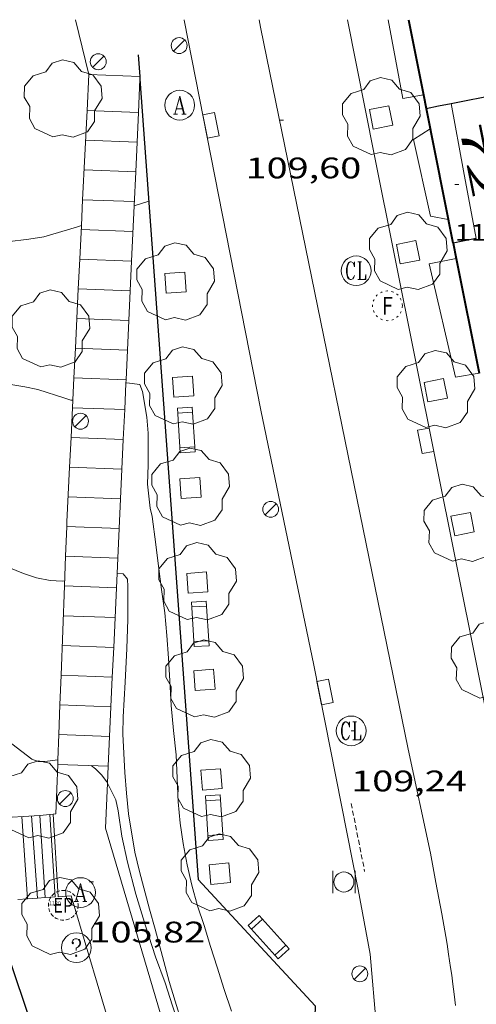
# Model space of a CAD drawing. Units: inches. Extents: x 452000 to 453010, y 4599499 to 4600002.
# Drawn here: x 452689 to 452712, y 4599746 to 4599796 of the extents above; entities that cross this region are included whole.
import ezdxf
from ezdxf.enums import TextEntityAlignment as Align

# ---------------------------------------------------------------- set-up
doc = ezdxf.new("R2010")
doc.units = ezdxf.units.IN
doc.header["$MEASUREMENT"] = 0
for name, pattern in [('DGN Style 1', [6.297362140000001, 0.01047814, -6.286884000000001]), ('PUNTOS', [0.25, 0, -0.25]), ('TRAZOS2', [0.375, 0.25, -0.125])]:
    doc.linetypes.add(name, pattern=pattern)
for name, color, linetype, lineweight in [('ARBRE', 7, 'Continuous', 0), ('BANC PUBLIC', 7, 'Continuous', 0), ('BARANA', 7, 'Continuous', 0), ('CORBA DE NIVELL', 7, 'Continuous', 0), ('COTA ALTIMETRICA', 7, 'Continuous', 0), ('COTA EDIFICI', 7, 'Continuous', 0), ('EIX VIA URBANA PAVIMENTADA', 7, 'Continuous', 0), ('EMBORNAL', 7, 'Continuous', 0), ('ESCALES', 7, 'Continuous', 0), ('ESCOCELL', 7, 'Continuous', 0), ('FACANA EXTERIOR', 7, 'Continuous', 0), ('FANAL', 7, 'Continuous', 0), ('LINIA DE VOLADA', 7, 'Continuous', 0), ('LINIA VOLUMETRICA', 7, 'Continuous', 0), ('MITGERES', 7, 'Continuous', 0), ('MUR CONTENCIO', 7, 'Continuous', 0), ('PAPERERA', 7, 'Continuous', 0), ('PARTERRE DE GESPA', 7, 'Continuous', 0), ('REBAIX DE VORERA VIANANTS', 7, 'Continuous', 0), ('REGISTRE AIGUA', 7, 'Continuous', 0), ('REGISTRE CLAVEGUERAM', 7, 'Continuous', 0), ('REGISTRE ENLLUMENAT PUBLIC', 7, 'Continuous', 0), ('REGISTRE FIBRA OPTICA', 7, 'Continuous', 0), ('REGISTRE SENSE IDENTIFICAR', 7, 'Continuous', 0), ('REIXA DE DESGUAS', 7, 'Continuous', 0), ('TEXT DE NUMERO DE POLICIA', 7, 'Continuous', 0), ('VORERA', 7, 'Continuous', 0)]:
    doc.layers.add(name, color=color, linetype=linetype, lineweight=lineweight)
for name, color, linetype in [('Identificador', 7, 'Continuous'), ('PLAQUES_CARRER', 7, 'Continuous'), ('Punt', 7, 'Continuous')]:
    doc.layers.add(name, color=color, linetype=linetype)
doc.styles.get("Standard").update_dxf_attribs({"font": 'txt.shx'})
doc.styles.add('Style-Arial', font='ARIAL.TTF')
doc.linetypes.add('barana', pattern='A,3.4,-0.6,[8,dgnlstyle-mataro.shx,S=0.00644,R=0,X=0,Y=0],-0.6,3.4', length=8)

# ---------------------------------------------------------------- blocks, each defined once
blk = doc.blocks.new('COTA')
at = {"color": 0, "linetype": 'ByBlock', "lineweight": -2}
blk.add_line((0, 0), (0.2, 0), dxfattribs=at)
blk = doc.blocks.new('RFOC')
at = {"color": 0, "linetype": 'ByBlock', "lineweight": -2}
blk.add_circle((0.001121296942234039, 0.0002408043146133423), 1, dxfattribs=at)
at = {"color": 0, "linetype": 'ByBlock', "lineweight": -2, "style": 'Style-Arial', "width": 0.833335}
blk.add_text('F', height=1.2, dxfattribs=at).set_placement((-6.955664062490995e-05, 0), align=Align.MIDDLE_CENTER)
blk = doc.blocks.new('ARBRE')
at = {"color": 0, "linetype": 'ByBlock', "lineweight": -2, "flags": 128}
blk.add_lwpolyline([(-0.507, -1.872), (-1.415, -1.448), (-1.697, -0.9400000000000001), (-1.675, -0.342), (-1.951, 0.138), (-1.943, 0.686), (-1.511, 1.208), (-0.871, 1.406), (-0.543, 1.846), (-0.027, 2.012), (0.541, 1.882), (0.933, 1.428), (1.495, 1.262), (1.921, 0.6940000000000001), (1.969, 0.068), (1.593, -0.562), (1.593, -1.098), (1.229, -1.618), (0.505, -1.886), (-0.049, -1.762), (-0.507, -1.872)], dxfattribs=at)
blk = doc.blocks.new('ESCOSE')
at = {"color": 0, "linetype": 'ByBlock', "lineweight": -2, "flags": 128}
blk.add_lwpolyline([(-0.5, -0.5), (0.5, -0.5), (0.5, 0.5), (-0.5, 0.5)], close=True, dxfattribs=at)
blk = doc.blocks.new('RAIGUC')
at = {"color": 0, "linetype": 'ByBlock', "lineweight": -2, "flags": 128}
for points in [[(0.002, 0.6), (-0.33, -0.6)], [(0.002, 0.6), (0.332, -0.6)], [(0.002, 0.43), (0.284, -0.6)], [(-0.424, -0.6), (-0.14, -0.6)], [(-0.236, -0.26), (0.19, -0.26)], [(0.142, -0.6), (0.426, -0.6)]]:
    blk.add_lwpolyline(points, dxfattribs=at)
at = {"color": 0, "linetype": 'ByBlock', "lineweight": -2}
blk.add_circle((0.0002215649485588074, -0.001705031752586365), 1, dxfattribs=at)
blk = doc.blocks.new('RCLAVC')
at = {"color": 0, "linetype": 'ByBlock', "lineweight": -2, "flags": 128}
for points in [[(-0.158, 0.43), (-0.122, 0.26), (-0.122, 0.6), (-0.158, 0.43), (-0.228, 0.544), (-0.332, 0.6), (-0.402, 0.6), (-0.508, 0.544), (-0.578, 0.43), (-0.612, 0.316), (-0.648, 0.146), (-0.648, -0.146), (-0.612, -0.316), (-0.578, -0.43), (-0.508, -0.544), (-0.402, -0.6), (-0.332, -0.6), (-0.228, -0.544), (-0.158, -0.43), (-0.122, -0.316)], [(-0.402, 0.6), (-0.472, 0.544), (-0.542, 0.43), (-0.578, 0.316), (-0.612, 0.146), (-0.612, -0.146), (-0.578, -0.316), (-0.542, -0.43), (-0.472, -0.544), (-0.402, -0.6)], [(0.122, 0.6), (0.368, 0.6)], [(0.226, 0.6), (0.226, -0.6)], [(0.262, 0.6), (0.262, -0.6)], [(0.122, -0.6), (0.648, -0.6), (0.648, -0.26), (0.612, -0.6)]]:
    blk.add_lwpolyline(points, dxfattribs=at)
at = {"color": 0, "linetype": 'ByBlock', "lineweight": -2}
blk.add_circle((-0.001401012718677521, -0.0007607361078262329), 1, dxfattribs=at)
blk = doc.blocks.new('EMBORN')
at = {"color": 0, "linetype": 'ByBlock', "lineweight": -2, "flags": 128}
blk.add_lwpolyline([(0, 0), (1.2, 0), (1.2, 0.6), (0, 0.6)], close=True, dxfattribs=at)
blk = doc.blocks.new('BANC')
at = {"color": 0, "linetype": 'ByBlock', "lineweight": -2}
for p, q in [((0.002, 1.498), (0, 0)), ((4.502, 1.498), (0.002, 1.498)), ((4.5, -0.004), (4.502, 1.498)), ((0, 0), (4.5, -0.004))]:
    blk.add_line(p, q, dxfattribs=at)
at = {"color": 0, "linetype": 'ByBlock', "lineweight": -2, "flags": 128}
for points in [[(0.502, 1.498), (0.498, 0)], [(4, -0.004), (4.004, 1.498)]]:
    blk.add_lwpolyline(points, dxfattribs=at)
blk = doc.blocks.new('RDESCC')
at = {"color": 0, "linetype": 'ByBlock', "lineweight": -2, "flags": 128}
for points in [[(-0.24, 0.374), (-0.194, 0.316), (-0.24, 0.26), (-0.288, 0.316), (-0.288, 0.374), (-0.24, 0.486), (-0.194, 0.544), (-0.1, 0.6), (0.042, 0.6), (0.184, 0.544), (0.232, 0.486), (0.286, 0.374), (0.286, 0.26), (0.232, 0.146), (0.184, 0.09), (-0.004, -0.024), (-0.004, -0.194)], [(0.042, 0.6), (0.138, 0.544), (0.184, 0.486), (0.232, 0.374), (0.232, 0.26), (0.184, 0.146), (0.09, 0.034)], [(-0.004, -0.486), (-0.052, -0.544), (-0.004, -0.6), (0.042, -0.544), (-0.004, -0.486)]]:
    blk.add_lwpolyline(points, dxfattribs=at)
at = {"color": 0, "linetype": 'ByBlock', "lineweight": -2}
blk.add_circle((-0.001613611161708832, -0.001560736298561096), 1, dxfattribs=at)
blk = doc.blocks.new('REPC')
at = {"color": 0, "linetype": 'ByBlock', "lineweight": -2}
blk.add_circle((0.001121296942234039, 0.0002408043146133423), 1, dxfattribs=at)
at = {"color": 0, "linetype": 'ByBlock', "lineweight": -2, "style": 'Style-Arial', "width": 0.7999964000072}
blk.add_text('EP', height=1.000002, dxfattribs=at).set_placement((-0.0001425146484374409, 1.000000000033197e-06), align=Align.MIDDLE_CENTER)
blk = doc.blocks.new('BLOC_PLAQUES')
at = {"layer": 'Punt', "color": 2}
blk.add_point((0, 0), dxfattribs=at)
at = {"layer": 'Identificador', "color": 2}
blk.add_attdef('IDENTIFICADOR', text='', height=0.2, dxfattribs=at).set_placement((0, 0), align=Align.CENTER)
blk = doc.blocks.new('FANAL')
at = {"color": 0, "linetype": 'ByBlock', "lineweight": -2}
blk.add_line((0.283, 0.283), (-0.283, -0.283), dxfattribs=at)
blk.add_circle((0.0002620689868927002, 0.0006722288131713868), 0.40000000060146, dxfattribs=at)
blk = doc.blocks.new('PAPERE')
at = {"color": 0, "linetype": 'ByBlock', "lineweight": -2, "flags": 128}
for points in [[(-0.749, 0.752), (-0.749, -0.748)], [(0.751, -0.748), (0.751, 0.752)]]:
    blk.add_lwpolyline(points, dxfattribs=at)
at = {"color": 0, "linetype": 'ByBlock', "lineweight": -2}
blk.add_circle((0, 0), 0.675, dxfattribs=at)

msp = doc.modelspace()

# ---------------------------------------------------------------- linework, layer by layer
at = {"layer": 'BARANA', "color": 7, "linetype": 'barana', "lineweight": 0}
for points, elevation in [([(452695.1365972513, 4599792.519978633), (452695.0586050684, 4599790.832147039)], 109.6400460605225), ([(452695.1366512772, 4599792.52114781), (452695.1365972513, 4599792.519978633)], 109.6401699859416), ([(452695.0586050684, 4599790.832147039), (452694.9893388732, 4599789.333154854)], 109.4611464668188), ([(452694.9893388732, 4599789.333154854), (452694.920118805, 4599787.835160902)], 109.3022626696298), ([(452694.920118805, 4599787.835160902), (452694.8407804605, 4599786.118196975)], 109.1434846787792), ([(452694.8407804605, 4599786.118196975), (452694.7124107371, 4599783.340143241)], 108.9614972400889), ([(452694.7124107371, 4599783.340143241), (452694.6432367925, 4599781.843147455)], 108.6670409176557), ([(452694.6432367925, 4599781.843147455), (452694.5739705923, 4599780.344155161)], 108.5083687262032), ([(452694.5739705923, 4599780.344155161), (452694.4354825985, 4599777.347131576)], 108.3494849174045), ([(452694.4354825985, 4599777.347131576), (452694.4277693741, 4599777.180209413)], 108.0318191601254), ([(452694.4277693741, 4599777.180209413), (452694.36626253, 4599775.849137618)], 108.0141264547887), ([(452694.36626253, 4599775.849137618), (452694.2969963315, 4599774.350145362)], 107.873041168781), ([(452694.2969963315, 4599774.350145362), (452694.0892882667, 4599769.855127768)], 107.7141573639451), ([(452694.0892882667, 4599769.855127768), (452694.0200681961, 4599768.357133767)], 107.2377136097824), ([(452694.0200681961, 4599768.357133767), (452693.9845789434, 4599767.58910959)], 107.0789356138693), ([(452693.9845789434, 4599767.58910959), (452693.9508020042, 4599766.858141651)], 106.9975298541794), ([(452693.9508020042, 4599766.858141651), (452693.812314001, 4599763.861117865)], 106.9200518239263), ([(452693.812314001, 4599763.861117865), (452693.7430939307, 4599762.363123869)], 106.6023860453089), ([(452693.7430939307, 4599762.363123869), (452693.6738277377, 4599760.86413173)], 106.443608049879), ([(452693.6738277377, 4599760.86413173), (452693.5353858639, 4599757.868106232)], 106.2847242575585), ([(452688.973318034, 4599751.155267858), (452689.4723228376, 4599751.187211133)], 105.3848938455339), ([(452689.4723228376, 4599751.187211133), (452689.9713276413, 4599751.219154408)], 105.5269975263707), ([(452689.9713276413, 4599751.219154408), (452690.361330684, 4599751.244120048)], 105.66910120721)]:
    msp.add_lwpolyline(points, dxfattribs=dict(at, elevation=elevation))
for points in [[(452695.0476604337, 4599793.746150381, 109.860170326944), (452695.1273726193, 4599792.647158618, 109.860593107318)], [(452695.1273726193, 4599792.647158618, 109.860593107318), (452695.1365972513, 4599792.519978633, 109.8606420332547)], [(452695.1365972513, 4599792.519978633, 109.8606420332547), (452698.0643495378, 4599752.155063009, 109.8761703517504), (452703.9733104346, 4599745.794008312, 109.5241698060096), (452703.7129663776, 4599737.394402321, 108.5602974805017)]]:
    msp.add_polyline3d(points, dxfattribs=at)
at = {"layer": 'CORBA DE NIVELL', "color": 30, "linetype": 'Continuous', "lineweight": 0}
for points, elevation in [([(452695.5836051852, 4599786.355134856), (452694.8407804605, 4599786.118196975)], 109.0001689936), ([(452692.1831445348, 4599785.136001969), (452691.9445896568, 4599785.052160447), (452690.2875834003, 4599784.566172266), (452689.5315813253, 4599784.447177818), (452688.4357461771, 4599784.316205956)], 109.0001689936), ([(452692.1835906648, 4599785.136158763), (452692.1831445348, 4599785.136001969)], 109.0001689936), ([(452699.7433017216, 4599745.510039967), (452699.3863095373, 4599746.613044385), (452699.0203174375, 4599747.729048893), (452698.6953249461, 4599748.785052996), (452698.3683323757, 4599749.8310571), (452698.0453395004, 4599750.836061108), (452697.7533468705, 4599751.867064922), (452697.5203543775, 4599752.904068298), (452697.3083621144, 4599753.967071555), (452697.1573697106, 4599754.9990743), (452697.0653777549, 4599756.07807667), (452696.9633955337, 4599758.44208111), (452696.8354046604, 4599759.671083985), (452696.7144139875, 4599760.925086848), (452696.6404234027, 4599762.181089357), (452696.5684319561, 4599763.323091674), (452696.4894404152, 4599764.454094026), (452696.383449022, 4599765.610096623), (452696.2284577046, 4599766.786099623), (452696.0744662826, 4599767.948102592), (452695.9334744634, 4599769.055105378), (452695.7554848024, 4599770.454108898), (452695.652487875, 4599770.880110339), (452695.5114967994, 4599772.085113278), (452695.5455042575, 4599773.061114533), (452695.5505164433, 4599774.666116984), (452695.4795224412, 4599775.471118771), (452695.2675318776, 4599776.758122375), (452695.1285343709, 4599777.115123983), (452694.4805339961, 4599777.198129028), (452694.4277693741, 4599777.180209413)], 108.0001674432), ([(452697.2312938209, 4599744.982058208), (452696.9033011654, 4599746.017062301), (452696.6103082684, 4599747.013066068), (452696.2673173273, 4599748.277070631), (452695.9063271853, 4599749.650075499), (452695.6153344507, 4599750.667079284), (452695.1133480508, 4599752.562086031), (452694.8763550584, 4599753.534089335), (452694.5503691969, 4599755.464094801), (452694.4593769849, 4599756.509097112), (452694.3673847636, 4599757.553099428), (452694.2773992605, 4599759.482103102), (452694.2974059533, 4599760.360104312), (452694.391419309, 4599762.101106297), (452694.475432338, 4599763.801108295), (452694.5304435695, 4599765.270110155), (452694.5184526786, 4599766.473112112), (452694.5214561432, 4599766.929112797), (452694.5114588895, 4599767.293113437), (452694.2844606242, 4599767.568115585), (452693.9845789434, 4599767.58910959)], 107.0001658928), ([(452688.1735124151, 4599759.381054227), (452689.6833825474, 4599758.218136), (452689.9983821556, 4599758.10213343), (452690.3473827726, 4599758.112130796), (452690.9970536719, 4599758.193084779)], 106.0001643424), ([(452692.680384781, 4599757.900112766), (452692.9013838869, 4599757.737110836), (452693.2053821199, 4599757.442108072), (452693.4653797536, 4599757.077105534), (452693.4960989368, 4599757.015666002)], 106.0001643424), ([(452693.4960989368, 4599757.015666002), (452693.9153736224, 4599756.177100725), (452694.0313695229, 4599755.61309897), (452694.222360236, 4599754.350095564), (452694.5143506504, 4599753.027091296), (452694.9243391155, 4599751.423085699), (452695.4123277624, 4599749.827079522), (452695.9113166616, 4599748.262073309), (452696.4043074863, 4599746.952067538), (452696.7742992355, 4599745.789062927), (452697.1662910569, 4599744.631058157), (452697.2602877351, 4599744.174056736), (452697.2242856383, 4599743.905056591), (452697.1022839696, 4599743.710057215), (452696.731282279, 4599743.563059802), (452696.7149082527, 4599743.560210849)], 106.0001643424)]:
    msp.add_lwpolyline(points, dxfattribs=dict(at, elevation=elevation))
at = {"layer": 'CORBA DE NIVELL', "color": 30, "linetype": 'Continuous', "lineweight": 0, "flags": 128}
for points, elevation in [([(452694.8407804605, 4599786.118196975), (452694.840602235, 4599786.118140127)], 109.0001689936), ([(452691.7515231335, 4599776.324148379), (452691.6555230226, 4599776.329149116), (452691.3475233495, 4599776.435151617), (452689.9795245215, 4599776.86916267), (452689.3365245565, 4599777.005167759), (452687.7995240098, 4599777.247179797), (452687.4175242067, 4599777.351182856)], 108.0001674432), ([(452694.4277693741, 4599777.180209413), (452694.4275337774, 4599777.180129401)], 108.0001674432), ([(452691.338453348, 4599767.211137385), (452691.2184531089, 4599767.204138284), (452690.6074524347, 4599767.240142976), (452689.9214523576, 4599767.370148382), (452689.2664529734, 4599767.585153685), (452688.0514547924, 4599768.073163661), (452687.8044550544, 4599768.158165666)], 107.0001658928), ([(452693.9845789434, 4599767.58910959), (452693.9844603184, 4599767.589117895)], 107.0001658928), ([(452690.9970536719, 4599758.193084779), (452690.9973843949, 4599758.19312599)], 106.0001643424)]:
    msp.add_lwpolyline(points, dxfattribs=dict(at, elevation=elevation))
at = {"layer": 'EIX VIA URBANA PAVIMENTADA', "color": 1, "linetype": 'Continuous', "lineweight": 20, "extrusion": (-0.1505716983851361, -0.03771445069809302, 0.9878794379143422), "elevation": -241534.3172023049, "flags": 128}
msp.add_lwpolyline([(-4351965.474560465, 1537892.962265039), (-4351965.089664472, 1537892.942937992), (-4351927.977299915, 1537891.293696555)], dxfattribs=at)
at = {"layer": 'EIX VIA URBANA PAVIMENTADA', "color": 1, "linetype": 'Continuous', "lineweight": 20}
msp.add_polyline3d([(452711.0493214278, 4599745.796954627, 109.05016907112), (452710.9783257109, 4599746.375956064, 109.0681690990272), (452710.913329457, 4599746.882957343, 109.0841691238336), (452710.8543327344, 4599747.326958479, 109.0971691439888), (452710.7993355855, 4599747.713959496, 109.1081691610432), (452710.6993405749, 4599748.391961306, 109.1261691889504), (452710.6203442992, 4599748.898962691, 109.1391692091056), (452710.558347094, 4599749.279963752, 109.1481692230592), (452710.460351267, 4599749.849965381, 109.160169241664), (452710.3573554246, 4599750.418967043, 109.1721692602688), (452710.0613669994, 4599752.004971748, 109.2021693067808), (452709.7803778389, 4599753.490976185, 109.2291693486416), (452708.655415899, 4599758.736992852, 109.495169761048)], dxfattribs=at)
at = {"layer": 'ESCALES', "color": 1, "linetype": 'Continuous', "lineweight": 0, "flags": 128}
for points, elevation in [([(452692.466832998, 4599790.930158113), (452692.5556489687, 4599792.744167736)], 109.6875392039826), ([(452695.1273726193, 4599792.647158618), (452692.5556489674, 4599792.744167736)], 109.8921703765568), ([(452695.1365972513, 4599792.519978633), (452695.1366512772, 4599792.52114781)], 109.6400460605807), ([(452692.466832998, 4599790.930158113), (452692.4666350657, 4599790.930165598)], 106.010164357904), ([(452694.9893388732, 4599789.333154854), (452692.3936235788, 4599789.431163829)], 106.010164357904), ([(452694.920118805, 4599787.835160902), (452692.3206120995, 4599787.93316206)], 106.010164357904), ([(452692.2467525189, 4599786.435154524), (452692.2466006186, 4599786.4351603)], 106.010164357904), ([(452694.781592439, 4599784.839138591), (452692.1735891469, 4599784.938158533)], 106.010164357904), ([(452692.1000641647, 4599783.439138334), (452692.0995776584, 4599783.439156771)], 106.010164357904), ([(452692.0267209163, 4599781.941149207), (452692.0265661791, 4599781.941155002)], 106.010164357904), ([(452694.5739705923, 4599780.344155161), (452691.9535546923, 4599780.442153231)], 106.010164357904), ([(452691.880032562, 4599778.945133014), (452691.8795432189, 4599778.945151472)], 106.010164357904), ([(452691.8066404368, 4599777.446145608), (452691.806531732, 4599777.446149702)], 106.010164357904), ([(452694.36626253, 4599775.849137618), (452691.7335202527, 4599775.948147933)], 106.010164357904), ([(452691.6599032167, 4599774.449131364), (452691.6595087643, 4599774.44914617)], 106.010164357904), ([(452691.5865110877, 4599772.950143882), (452691.5864972774, 4599772.9501444)], 106.010164357904), ([(452694.1584891552, 4599771.354122411), (452691.5134858057, 4599771.453142633)], 106.010164357904), ([(452691.4425005442, 4599769.955139859), (452691.4424743295, 4599769.95514085)], 106.010164357904), ([(452691.3857307244, 4599768.456128892), (452691.3854628673, 4599768.456138958)], 106.010164357904), ([(452691.3289609012, 4599766.957117833), (452691.3284514053, 4599766.957137067)], 106.010164357904), ([(452693.881443246, 4599765.36011522), (452691.2724399447, 4599765.458135167)], 106.010164357904), ([(452693.812314001, 4599763.861117865), (452691.2154284826, 4599763.959133276)], 106.010164357904), ([(452691.1586528659, 4599762.460122532), (452691.1584170205, 4599762.460131384)], 106.010164357904), ([(452691.1018830433, 4599760.961111489), (452691.1014055585, 4599760.961129493)], 106.010164357904), ([(452691.045113217, 4599759.462100348), (452691.0443940963, 4599759.462127602)], 106.010164357904), ([(452693.5353858639, 4599757.868106229), (452690.9883826434, 4599757.964125704)], 106.0131643625552), ([(452689.9713240689, 4599751.219204391), (452689.6753608498, 4599755.360131629)], 104.80016248192), ([(452690.0963617074, 4599755.387128476), (452690.0963617075, 4599755.387128484)], 105.7161639021782), ([(452690.8602680184, 4599751.276112231), (452690.594362844, 4599755.435124779)], 105.7801484400239), ([(452689.4723193856, 4599751.187259432), (452689.1763598334, 4599755.328135366)], 104.80016248192), ([(452690.8602680184, 4599751.276112231), (452690.8603316997, 4599751.276116308)], 105.8671462249237)]:
    msp.add_lwpolyline(points, dxfattribs=dict(at, elevation=elevation))
at = {"layer": 'ESCALES', "color": 1, "linetype": 'Continuous', "lineweight": 0}
for points, elevation in [([(452695.127652219, 4599792.647148071), (452695.1273726193, 4599792.647158618)], 109.8921703765568), ([(452695.0586050684, 4599790.832147039), (452695.1365972513, 4599792.519978633)], 109.461146466877), ([(452692.2467525189, 4599786.435154524), (452692.466832998, 4599790.930158113)], 109.1804758224598), ([(452695.0586050684, 4599790.832147039), (452692.466832998, 4599790.930158113)], 106.010164357904), ([(452694.9893388732, 4599789.333154854), (452695.0586050684, 4599790.832147039)], 109.302262669688), ([(452695.0586383406, 4599790.83214578), (452695.0586050684, 4599790.832147039)], 106.010164357904), ([(452694.920118805, 4599787.835160902), (452694.9893388732, 4599789.333154854)], 109.1434846788374), ([(452694.9896268599, 4599789.33314398), (452694.9893388732, 4599789.333154854)], 106.010164357904), ([(452694.8407804605, 4599786.118196975), (452694.920118805, 4599787.835160902)], 108.9614972401471), ([(452694.9206153869, 4599787.83514218), (452694.920118805, 4599787.835160902)], 106.010164357904), ([(452692.1831445348, 4599785.136001969), (452692.2467525189, 4599786.435154524)], 109.0339236174114), ([(452694.8506039046, 4599786.336140389), (452692.2467525189, 4599786.435154524)], 106.010164357904), ([(452694.7124107371, 4599783.340143241), (452694.8407804605, 4599786.118196975)], 108.6670409177138), ([(452692.1000641647, 4599783.439138334), (452692.1831445348, 4599785.136001969)], 108.8425072158313), ([(452692.0267209163, 4599781.941149207), (452692.1000641647, 4599783.439138334)], 108.673525052086), ([(452694.7124107371, 4599783.340143241), (452692.1000641647, 4599783.439138334)], 106.010164357904), ([(452694.6432367925, 4599781.843147455), (452694.7124107371, 4599783.340143241)], 108.5083687262614), ([(452694.7125809584, 4599783.340136791), (452694.7124107371, 4599783.340143241)], 106.010164357904), ([(452691.880032562, 4599778.945133014), (452692.0267209163, 4599781.941149207)], 108.3355564449897), ([(452694.6432367925, 4599781.843147455), (452692.0267209163, 4599781.941149207)], 106.010164357904), ([(452694.5739705923, 4599780.344155161), (452694.6432367925, 4599781.843147455)], 108.3494849174627), ([(452694.6435694929, 4599781.843134994), (452694.6432367925, 4599781.843147455)], 106.010164357904), ([(452694.4354825985, 4599777.347131576), (452694.5739705923, 4599780.344155161)], 108.0318191601836), ([(452694.5745580122, 4599780.344133193), (452694.5739705923, 4599780.344155161)], 106.010164357904), ([(452691.8066404368, 4599777.446145608), (452691.880032562, 4599778.945133014)], 108.166461669506), ([(452694.5045465375, 4599778.846131401), (452691.880032562, 4599778.945133014)], 106.010164357904), ([(452691.6599032167, 4599774.449131364), (452691.8066404368, 4599777.446145608)], 107.8283804763073), ([(452694.4354825985, 4599777.347131576), (452691.8066404368, 4599777.446145608)], 106.010164357904), ([(452694.4277693741, 4599777.180209413), (452694.4354825985, 4599777.347131576)], 108.0141264548469), ([(452694.4355350569, 4599777.3471296), (452694.4354825985, 4599777.347131576)], 106.010164357904), ([(452694.36626253, 4599775.849137618), (452694.4277693741, 4599777.180209413)], 107.8730411688392), ([(452694.2969963315, 4599774.350145362), (452694.36626253, 4599775.849137618)], 107.7141573640033), ([(452694.3665235837, 4599775.849127801), (452694.36626253, 4599775.849137618)], 106.010164357904), ([(452691.5865110877, 4599772.950143882), (452691.6599032167, 4599774.449131364)], 107.6592856922221), ([(452694.2969963315, 4599774.350145362), (452691.6599032167, 4599774.449131364)], 106.010164357904), ([(452694.0892882667, 4599769.855127768), (452694.2969963315, 4599774.350145362)], 107.2377136098406), ([(452694.297512103, 4599774.350126002), (452694.2969963315, 4599774.350145362)], 106.010164357904), ([(452691.4425005442, 4599769.955139859), (452691.4514761426, 4599770.192141149), (452691.5865110877, 4599772.950143882)], 107.3222916516006), ([(452694.2275006208, 4599772.851124208), (452691.5865110877, 4599772.950143882)], 106.010164357904), ([(452691.3857307244, 4599768.456128892), (452691.4425005442, 4599769.955139859)], 107.1586360893411), ([(452694.0892882667, 4599769.855127768), (452691.4425005442, 4599769.955139859)], 106.010164357904), ([(452694.0200681961, 4599768.357133767), (452694.0892882667, 4599769.855127768)], 107.0789356139275), ([(452694.0894776746, 4599769.85512061), (452694.0892882667, 4599769.855127768)], 106.010164357904), ([(452691.3289609012, 4599766.957117833), (452691.3857307244, 4599768.456128892)], 106.9949805169421), ([(452694.0200681961, 4599768.357133767), (452691.3857307244, 4599768.456128892)], 106.010164357904), ([(452693.9845789434, 4599767.58910959), (452694.0200681961, 4599768.357133767)], 106.9975298542376), ([(452694.0204662014, 4599768.357118811), (452694.0200681961, 4599768.357133767)], 106.010164357904), ([(452693.9508020042, 4599766.858141651), (452693.9845789434, 4599767.58910959)], 106.9200518239845), ([(452691.1586528659, 4599762.460122532), (452691.3289609012, 4599766.957117833)], 106.5040179349882), ([(452693.9508020042, 4599766.858141651), (452691.3289609012, 4599766.957117833)], 106.010164357904), ([(452693.812314001, 4599763.861117865), (452693.9508020042, 4599766.858141651)], 106.6023860453671), ([(452693.9514547208, 4599766.85811701), (452693.9508020042, 4599766.858141651)], 106.010164357904), ([(452693.7430939307, 4599762.363123869), (452693.812314001, 4599763.861117865)], 106.4436080499372), ([(452693.8124317654, 4599763.86111342), (452693.812314001, 4599763.861117865)], 106.010164357904), ([(452691.1018830433, 4599760.961111489), (452691.1586528659, 4599762.460122532)], 106.3403623643654), ([(452693.7430939307, 4599762.363123869), (452691.1586528659, 4599762.460122532)], 106.010164357904), ([(452693.6738277377, 4599760.86413173), (452693.7430939307, 4599762.363123869)], 106.2847242576167), ([(452693.7434202923, 4599762.36311162), (452693.7430939307, 4599762.363123869)], 106.010164357904), ([(452691.045113217, 4599759.462100348), (452691.1018830433, 4599760.961111489)], 106.1767067831316), ([(452693.6738277377, 4599760.86413173), (452691.1018830433, 4599760.961111489)], 106.010164357904), ([(452693.5353858639, 4599757.868106232), (452693.6738277377, 4599760.86413173)], 105.9671642913017), ([(452693.6744088116, 4599760.86410982), (452693.6738277377, 4599760.86413173)], 106.010164357904), ([(452690.9970536719, 4599758.193084779), (452691.045113217, 4599759.462100348)], 106.0381611279943), ([(452693.6043973293, 4599759.365108026), (452691.045113217, 4599759.462100348)], 106.010164357904), ([(452690.9883826444, 4599757.964125705), (452690.9970536719, 4599758.193084779)], 106.0131643621717), ([(452690.3613274008, 4599751.244171373), (452690.0963617074, 4599755.387128476)], 105.780163208458), ([(452688.9733147023, 4599751.155314473), (452689.4723193856, 4599751.187259432)], 105.3364145663941), ([(452689.4723193856, 4599751.187259432), (452689.9713240689, 4599751.219204391)], 105.4767665194146), ([(452689.4723228376, 4599751.187211133), (452689.4723193856, 4599751.187259432)], 104.80016248192), ([(452689.4723288723, 4599751.1871267), (452689.4723228376, 4599751.187211133)], 104.80016248192), ([(452689.9713240689, 4599751.219204391), (452690.3613274008, 4599751.244171373)], 105.6171184724376), ([(452689.9713276413, 4599751.219154408), (452689.9713240689, 4599751.219204391)], 104.80016248192), ([(452689.9713298887, 4599751.219122964), (452689.9713276413, 4599751.219154408)], 104.80016248192), ([(452690.3613274008, 4599751.244171373), (452690.8602680184, 4599751.276112231)], 105.7268122912657), ([(452690.3613306833, 4599751.244120049), (452690.3613274008, 4599751.244171373)], 105.7801640012913), ([(452690.8603316923, 4599751.27511631), (452690.8602680184, 4599751.276112231)], 105.7801640012767)]:
    msp.add_lwpolyline(points, dxfattribs=dict(at, elevation=elevation))
for points in [[(452690.0963617075, 4599755.387128484, 105.7161639020864), (452687.8350337118, 4599755.242527637, 105.0577991044859)], [(452690.5943628437, 4599755.435124773, 105.715163900536), (452690.0963617081, 4599755.387128476, 105.716163902085)], [(452690.0963617074, 4599755.387128476, 105.7161639020864), (452690.0963617075, 4599755.387128484, 105.7161639020864)]]:
    msp.add_polyline3d(points, dxfattribs=at)
at = {"layer": 'FACANA EXTERIOR', "color": 1, "linetype": 'Continuous', "lineweight": 40}
for points in [[(452708.6666949403, 4599795.511049783, 109.8691703408976), (452709.4235043366, 4599791.726007834, 109.8294257694725)], [(452709.4235043366, 4599791.726007834, 109.8294257694725), (452709.561662366, 4599791.035036053, 109.8221702680288)], [(452709.5616623657, 4599791.035036053, 109.8221702680288), (452710.9166130914, 4599784.264015275, 109.7561701657024), (452710.9186130339, 4599784.256015248, 109.7591701703536), (452710.9226139886, 4599784.236015418, 109.7589552111968)], [(452710.9226139886, 4599784.236015418, 109.7589552111968), (452710.9226128887, 4599784.236015187, 109.7589552087171)], [(452710.9226128887, 4599784.236015187, 109.7589552087171), (452711.0754580416, 4599783.47198399, 109.750743363948)], [(452711.0754580416, 4599783.47198399, 109.750743363948), (452712.2311558657, 4599777.694922721, 109.688651226182)]]:
    msp.add_polyline3d(points, dxfattribs=at)
at = {"layer": 'LINIA DE VOLADA', "color": 7, "linetype": 'Continuous', "lineweight": 0, "elevation": 119.4381794886635, "flags": 128}
msp.add_lwpolyline([(452709.4235043366, 4599791.726007834), (452708.3916643367, 4599791.534045702), (452707.6426933518, 4599795.511057551)], dxfattribs=at)
at = {"layer": 'LINIA DE VOLADA', "color": 7, "linetype": 'Continuous', "lineweight": 0, "elevation": 119.4381851767102}
msp.add_lwpolyline([(452709.4236673941, 4599791.726038169), (452709.4235043366, 4599791.726007834)], dxfattribs=at)
at = {"layer": 'LINIA DE VOLADA', "color": 7, "linetype": 'Continuous', "lineweight": 0}
for points in [[(452710.6826215834, 4599785.431018859, 119.8641858371456), (452709.7926214858, 4599785.600025875, 119.8981858898592), (452708.9226494553, 4599789.464038466, 119.7541856666016), (452709.7676548702, 4599790.005032892, 119.7611856774544)], [(452712.2311558657, 4599777.694922721, 117.9388001024235), (452711.0495618694, 4599777.486003757, 116.8341811394336), (452709.7096032078, 4599783.208022796, 116.9141812634656), (452711.0754580416, 4599783.47198399, 117.4601224389813)], [(452711.0754580416, 4599783.47198399, 117.4601224389813), (452711.0756073286, 4599783.47201284, 117.460182109984)]]:
    msp.add_polyline3d(points, dxfattribs=at)
at = {"layer": 'LINIA VOLUMETRICA', "color": 1, "linetype": 'Continuous', "lineweight": 20, "extrusion": (-0.0009903355021304247, 0.0009903507169065884, 0.9999990192200445), "elevation": 4229.739070697357, "flags": 128}
msp.add_lwpolyline([(452711.9931049903, 4599782.548802928), (452711.3551261579, 4599785.94981471), (452710.7181473342, 4599789.351826482)], dxfattribs=at)
at = {"layer": 'MITGERES', "color": 1, "linetype": 'Continuous', "lineweight": 30, "extrusion": (-0.09428927318910821, -0.09428783671018437, 0.9910697941164303), "elevation": -476281.1604815517, "flags": 128}
msp.add_lwpolyline([(-2932455.934394343, 3540746.448454754), (-2932454.583111249, 3540748.488292388), (-2932453.233242373, 3540750.528130019)], dxfattribs=at)
at = {"layer": 'MITGERES', "color": 1, "linetype": 'Continuous', "lineweight": 30, "flags": 128}
for points, elevation in [([(452709.5616623657, 4599791.035036053), (452710.1896642882, 4599791.160031482), (452710.8186662118, 4599791.285026903)], 109.8221702686278), ([(452710.9226139886, 4599784.236015418), (452710.9226128887, 4599784.236015187)], 119.985185960773)]:
    msp.add_lwpolyline(points, dxfattribs=dict(at, elevation=elevation))
at = {"layer": 'MITGERES', "color": 1, "linetype": 'Continuous', "lineweight": 30, "elevation": 119.9171859195922}
msp.add_lwpolyline([(452712.0936165706, 4599784.482006683), (452711.4136144314, 4599784.339011621), (452710.9226139886, 4599784.236015418)], dxfattribs=at)
at = {"layer": 'MUR CONTENCIO', "color": 1, "linetype": 'Continuous', "lineweight": 30}
for points in [[(452695.0476604337, 4599793.746150381, 109.860170326944), (452695.1273726193, 4599792.647158618, 109.860593107318)], [(452695.1273726193, 4599792.647158618, 109.860593107318), (452695.1365972513, 4599792.519978633, 109.8606420332547)], [(452695.1365972513, 4599792.519978633, 109.8606420332547), (452698.0643495378, 4599752.155063009, 109.8761703517504), (452703.9733104346, 4599745.794008312, 109.5241698060096), (452703.7129663776, 4599737.394402321, 108.5602974805017)], [(452697.2129611249, 4599701.13799037, 105.7441639454976), (452695.4571302374, 4599723.785038805, 106.5961652664384), (452696.6761334172, 4599723.955029819, 106.2841647827136), (452688.6183104415, 4599747.961210887, 106.1201738849917)]]:
    msp.add_polyline3d(points, dxfattribs=at)
at = {"layer": 'PARTERRE DE GESPA', "color": 7, "linetype": 'Continuous', "lineweight": 0, "extrusion": (0.00350355719178098, -0.01432003159704705, 0.9998913249859024), "elevation": -64173.26294949676, "flags": 128}
msp.add_lwpolyline([(452689.3916367236, 4599345.383675424), (452688.7145136597, 4599348.1509686)], dxfattribs=at)
at = {"layer": 'PARTERRE DE GESPA', "color": 7, "linetype": 'Continuous', "lineweight": 0, "flags": 128}
for points, elevation in [([(452690.765387382, 4599755.451711132), (452690.8933635289, 4599755.464122554), (452690.9883826457, 4599757.96412571)], 105.7294636010848), ([(452693.4960989368, 4599757.015666002), (452693.535385864, 4599757.868106229)], 105.9103259372184)]:
    msp.add_lwpolyline(points, dxfattribs=dict(at, elevation=elevation))
at = {"layer": 'PARTERRE DE GESPA', "color": 7, "linetype": 'Continuous', "lineweight": 0}
for points, elevation in [([(452696.7149082527, 4599743.560210849), (452693.3913619301, 4599754.743102475), (452693.4960989368, 4599757.015666002)], 106.0140181249873), ([(452690.594362845, 4599755.435124778), (452690.765387382, 4599755.451711132)], 105.7151639011572)]:
    msp.add_lwpolyline(points, dxfattribs=dict(at, elevation=elevation))
msp.add_polyline3d([(452693.8622083106, 4599743.93223713, 105.9986791325062), (452691.6673333376, 4599751.327110263, 105.740163939296), (452691.0093319988, 4599751.28511519, 105.7541639610016)], dxfattribs=at)
at = {"layer": 'REBAIX DE VORERA VIANANTS', "color": 1, "linetype": 'TRAZOS2', "lineweight": 0, "extrusion": (0.003365782957166225, -0.01700847989367488, 0.9998496802603838), "elevation": -76601.90114117828}
msp.add_lwpolyline([(1337017.381114517, 4423710.48222355), (1337017.381114518, 4423706.976414894)], dxfattribs=at)
at = {"layer": 'REIXA DE DESGUAS', "color": 7, "linetype": 'Continuous', "lineweight": 0, "elevation": 105.63616298636, "flags": 128}
msp.add_lwpolyline([(452690.765387382, 4599755.451711132), (452690.7653632383, 4599755.452123508)], dxfattribs=at)
at = {"layer": 'REIXA DE DESGUAS', "color": 7, "linetype": 'Continuous', "lineweight": 0, "elevation": 105.6281637656612}
msp.add_lwpolyline([(452691.0093319992, 4599751.2851152), (452690.765387382, 4599755.451711132)], dxfattribs=at)
at = {"layer": 'VORERA', "color": 1, "linetype": 'Continuous', "lineweight": 0, "extrusion": (-0.3306546880886372, -0.05451078011228324, 0.9421762319739106), "elevation": -400322.5820274591, "flags": 128}
msp.add_lwpolyline([(-4464846.920278268, 1125823.565907954), (-4464850.617971241, 1125823.876247057), (-4464853.940202309, 1125823.80463034)], dxfattribs=at)
at = {"layer": 'VORERA', "color": 1, "linetype": 'Continuous', "lineweight": 0}
for points in [[(452697.3616774133, 4599795.51113556, 109.7881702153152), (452697.3666772313, 4599795.486135484, 109.7881702153152), (452701.2295340493, 4599775.826075693, 109.7641701781056), (452703.8954406069, 4599762.966035526, 109.3881695951552), (452706.1343582328, 4599751.652000997, 109.1881692850752)], [(452705.5926901744, 4599795.511073107, 109.6541700075616), (452706.9486408711, 4599788.736052315, 109.590169908336), (452713.1424159053, 4599757.820957388, 109.2471693765488), (452713.9223870072, 4599753.852945318, 109.190169288176)]]:
    msp.add_polyline3d(points, dxfattribs=at)

# ---------------------------------------------------------------- block references
at = {"layer": 'ARBRE', "color": 3, "linetype": 'Continuous', "lineweight": 0, "xscale": 1.000001550400009, "yscale": 1.000001550399986, "zscale": 1.0000015504, "rotation": 359.9995652666707}
for p in [(452691.2576373113, 4599791.473175614, 109.7321701284928), (452707.293655405, 4599790.581052558, 109.6041699300416), (452708.6546059578, 4599783.786031696, 109.5341698215136), (452696.9265761357, 4599782.252118305, 109.7731701920592), (452690.6375483574, 4599779.876162339, 108.2921678959168), (452697.3145369178, 4599777.004107224, 109.6781700447712), (452710.049555296, 4599776.824010317, 109.4561697005824), (452697.6844987646, 4599771.900096504, 109.680170047872), (452711.4005062278, 4599770.080989613, 109.3811695843024), (452698.0304631237, 4599767.132086487, 109.6821700509728), (452712.7824560012, 4599763.178968426, 109.305169466472), (452698.3864264284, 4599762.223076174, 109.6841700540736), (452698.7433889, 4599757.204065684, 109.5481698432192), (452690.0343672716, 4599756.133130103, 105.5961637160384), (452699.1633534724, 4599752.449055126, 109.5161697936064), (452691.1233243528, 4599750.254112726, 105.7081638896832)]:
    msp.add_blockref('ARBRE', p, dxfattribs=at)
at = {"layer": 'BANC PUBLIC', "color": 7, "linetype": 'Continuous', "lineweight": 0, "zscale": 0.5000007752000001}
for p, xscale, yscale, rotation in [((452697.0205282371, 4599775.920107774, 109.745170148648), 0.5000007912462738, 0.500000791246265, 273.667967764257), ((452697.7294551757, 4599766.146087241, 109.4271696556208), 0.5000007912462738, 0.500000791246265, 273.667967764257), ((452698.4383821143, 4599756.372066709, 109.2761694215104), 0.5000007912462738, 0.500000791246265, 273.667967764257), ((452702.6553301599, 4599748.66302276, 109.7481701532992), 0.4999999362178204, 0.4999999362178187, 131.9822561869191)]:
    msp.add_blockref('BANC', p, dxfattribs=dict(at, xscale=xscale, yscale=yscale, rotation=rotation))
at = {"layer": 'COTA ALTIMETRICA', "color": 7, "linetype": 'Continuous', "lineweight": 0, "xscale": 1.000001550400009, "yscale": 1.000001550399986, "zscale": 1.0000015504, "rotation": 359.9995652666707}
for p in [(452702.1796464521, 4599790.446091151, 109.595169916088), (452705.7854183844, 4599759.651016046, 109.240169365696), (452692.5913401117, 4599752.031104343, 105.8191640617776)]:
    msp.add_blockref('COTA', p, dxfattribs=at)
at = {"layer": 'COTA EDIFICI', "color": 7, "linetype": 'Continuous', "lineweight": 0, "xscale": 1.000001550400009, "yscale": 1.000001550399986, "zscale": 1.0000015504, "rotation": 359.9995652666707}
msp.add_blockref('COTA', (452711.0166355918, 4599787.209019082, 119.060184590624), dxfattribs=at)
at = {"layer": 'EMBORNAL', "color": 7, "linetype": 'Continuous', "lineweight": 0, "zscale": 1.0000015504}
for p, rotation in [((452698.3036424839, 4599790.715120977, 109.7821702060128), 281.2378127784925), ((452704.0584346, 4599762.14103301, 109.3731695718992), 281.2185048769334)]:
    msp.add_blockref('EMBORN', p, dxfattribs=dict(at, rotation=rotation))
at = {"layer": 'EMBORNAL', "color": 7, "linetype": 'Continuous', "lineweight": 0, "xscale": 1.0000015504, "yscale": 1.000001550399986, "zscale": 1.0000015504, "rotation": 101.1159484477194}
msp.add_blockref('EMBORN', (452709.949531779, 4599773.745006303, 109.430169660272), dxfattribs=at)
at = {"layer": 'ESCOCELL', "color": 1, "linetype": 'Continuous', "lineweight": 0, "zscale": 1.0000015504}
for p, rotation in [((452707.293655405, 4599790.581052558, 109.6041699300416), 281.1206047998268), ((452708.6546059578, 4599783.786031696, 109.5341698215136), 281.1206047998268), ((452710.049555296, 4599776.824010317, 109.4561697005824), 281.1206047998268), ((452697.6844987646, 4599771.900096504, 109.680170047872), 94.14747485801502), ((452711.4005062278, 4599770.080989613, 109.3811695843024), 281.1206047998268)]:
    msp.add_blockref('ESCOSE', p, dxfattribs=dict(at, rotation=rotation))
for p, xscale, yscale, rotation in [((452696.9265761357, 4599782.252118305, 109.7731701920592), 1.000001550400003, 1.000001550399986, 273.6679677642571), ((452697.3145369178, 4599777.004107224, 109.6781700447712), 1.000003395394259, 1.000003395394259, 274.1137525958503), ((452698.0304631237, 4599767.132086487, 109.6821700509728), 1.000002761383203, 1.0000027613832, 94.11696513981047), ((452698.3864264284, 4599762.223076174, 109.6841700540736), 1.000002828083567, 1.000002828083552, 94.16137024037629), ((452698.7433889, 4599757.204065684, 109.5481698432192), 1.000001550400013, 1.000001550399986, 94.55632709192788), ((452699.1633534724, 4599752.449055126, 109.5161697936064), 1.000001550400003, 1.000001550399986, 95.38199582348996)]:
    msp.add_blockref('ESCOSE', p, dxfattribs=dict(at, xscale=xscale, yscale=yscale, rotation=rotation))
at = {"layer": 'FANAL', "color": 7, "linetype": 'Continuous', "lineweight": 0, "xscale": 1.000001550400009, "yscale": 1.000001550399986, "zscale": 1.0000015504, "rotation": 359.9995652666707}
for p in [(452697.1116671088, 4599794.204135431, 109.860170326944), (452693.0336546101, 4599793.390165111, 109.8921703765568), (452692.1405156862, 4599775.263143783, 107.90016728816), (452701.7254968503, 4599770.822064172, 109.5561698556224), (452691.3703701319, 4599756.237120127, 105.780164001312), (452706.2223260842, 4599747.396993732, 109.3721695703488)]:
    msp.add_blockref('FANAL', p, dxfattribs=at)
at = {"layer": 'PAPERERA', "color": 7, "linetype": 'Continuous', "lineweight": 0, "xscale": 0.7500011627999923, "yscale": 0.7500011628000038, "zscale": 0.7500011628000001, "rotation": 359.9995652666702}
msp.add_blockref('PAPERE', (452705.4193599999, 4599752.03100701, 109.380169582752), dxfattribs=at)
at = {"layer": 'PLAQUES_CARRER', "xscale": 1.000001550400009, "yscale": 1.000001550399986, "zscale": 1.0000015504, "rotation": 359.9995652666707}
msp.add_blockref('BLOC_PLAQUES', (452690.8484600708, 4599750.859021253), dxfattribs=at).add_auto_attribs({'IDENTIFICADOR': '1120'})
at = {"layer": 'REGISTRE AIGUA', "color": 5, "linetype": 'Continuous', "lineweight": 0, "xscale": 0.7500011627999923, "yscale": 0.7500011628000038, "zscale": 0.7500011628000001, "rotation": 359.9995652666702}
for p in [(452697.1386443804, 4599791.203130573, 109.7831702075632), (452692.1413353851, 4599751.500106934, 105.7281639206912)]:
    msp.add_blockref('RAIGUC', p, dxfattribs=at)
at = {"layer": 'REGISTRE CLAVEGUERAM', "color": 7, "linetype": 'Continuous', "lineweight": 0, "xscale": 0.7500011627999923, "yscale": 0.7500011628000038, "zscale": 0.7500011628000001, "rotation": 359.9995652666702}
for p in [(452706.0365948197, 4599782.853050114, 109.5291698137616), (452705.7854183844, 4599759.651016046, 109.240169365696)]:
    msp.add_blockref('RCLAVC', p, dxfattribs=at)
at = {"layer": 'REGISTRE ENLLUMENAT PUBLIC', "color": 1, "linetype": 'TRAZOS2', "lineweight": 0, "xscale": 0.7500011627999923, "yscale": 0.7500011628000038, "zscale": 0.7500011628000001, "rotation": 359.9995652666702}
msp.add_blockref('REPC', (452691.270329156, 4599750.857112546, 105.6531638044112), dxfattribs=at)
at = {"layer": 'REGISTRE FIBRA OPTICA', "color": 1, "linetype": 'PUNTOS', "lineweight": 0, "xscale": 0.7500011627999923, "yscale": 0.7500011628000038, "zscale": 0.7500011628000001, "rotation": 359.9995652666702}
msp.add_blockref('RFOC', (452707.6145838438, 4599781.084035398, 109.5071697796528), dxfattribs=at)
at = {"layer": 'REGISTRE SENSE IDENTIFICAR', "color": 7, "linetype": 'Continuous', "lineweight": 0, "xscale": 0.7500011627999923, "yscale": 0.7500011628000038, "zscale": 0.7500011628000001, "rotation": 359.9995652666702}
msp.add_blockref('RDESCC', (452691.9303139722, 4599748.721104227, 105.9511642664304), dxfattribs=at)

# ---------------------------------------------------------------- texts
at = {"layer": 'COTA ALTIMETRICA', "color": 7, "linetype": 'Continuous', "lineweight": 0, "style": 'Style-Arial', "width": 1.333331428571429}
for s, p in [('109,60', (452700.4616294784, 4599788.560101262, 109.595169916088)), ('109,24', (452705.7854032093, 4599757.651012946, 109.240169365696)), ('105,82', (452692.5913249367, 4599750.031101243, 105.8191640617776))]:
    msp.add_text(s, height=1.05000162792, rotation=359.99956526667, dxfattribs=at).set_placement(p, align=Align.TOP_LEFT)
at = {"layer": 'COTA EDIFICI', "color": 7, "linetype": 'Continuous', "lineweight": 0, "style": 'Style-Arial', "width": 1.25}
msp.add_text('119,06', height=0.8400013023360002, rotation=359.99956526667, dxfattribs=at).set_placement((452711.0166204167, 4599785.20901598, 119.060184590624), align=Align.TOP_LEFT)
at = {"layer": 'TEXT DE NUMERO DE POLICIA', "color": 7, "linetype": 'DGN Style 1', "lineweight": 20, "style": 'Style-Arial', "width": 2.250002678580995}
msp.add_text('72', height=1.119997736441799, rotation=281.3160069398382, dxfattribs=at).set_placement((452712.1264404332, 4599788.412359126), align=Align.MIDDLE_CENTER)

doc.saveas('drawing.dxf')
